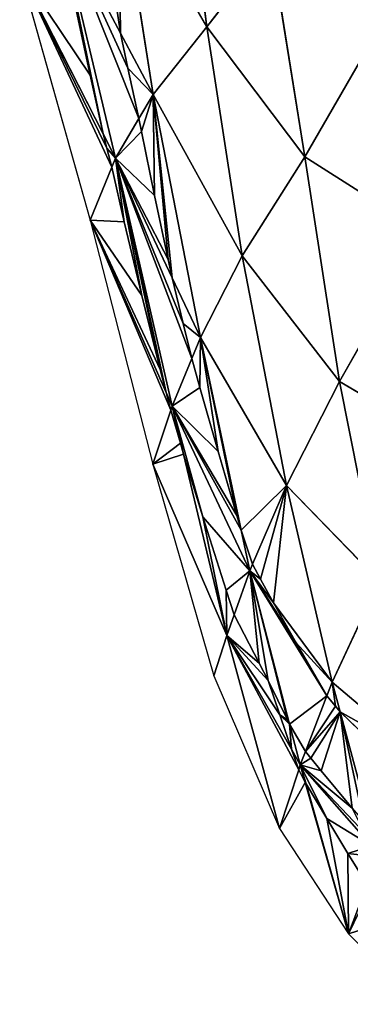
# Model space of a CAD drawing. Extents: x -2 to 26, y -1.7 to 10.7.
# Drawn here: x 2.9 to 3, y 1.7 to 1.9 of the extents above; entities that cross this region are included whole.
import ezdxf

# ---------------------------------------------------------------- set-up
doc = ezdxf.new("R2010")
doc.units = 0
doc.layers.get('0').update_dxf_attribs({"color": 13, "linetype": 'CONTINUOUS'})

# ---------------------------------------------------------------- blocks, each defined once
blk = doc.blocks.new('SKUPINA_12')
for p, q in [((0.38394, 0.33152, 0.1157), (0.39061, 0.28103, 0.10963)), ((0.37695, 0.26385, 0.07619), (0.36816, 0.32019, 0.08383)), ((0.39061, 0.28103, 0.10963), (0.36816, 0.32019, 0.08383)), ((0.36868, 0.27943, 0.06428), (0.35277, 0.30938, 0.0414)), ((0.35277, 0.30938, 0.0414), (0.36744, 0.24773, 0.03741)), ((0.40678, 0.30211, 0.13408), (0.39061, 0.28103, 0.10963)), ((0.41543, 0.24803, 0.13065), (0.40678, 0.30211, 0.13408)), ((0.36432, 0.25386, 0.0326), (0.34313, 0.29547)), ((0.34313, 0.29547), (0.361, 0.23199)), ((0.36096, 0.26881, 0.03419), (0.35701, 0.28731, 0.0368)), ((0.36756, 0.2867, 0.06531), (0.36868, 0.27943, 0.06428)), ((0.41543, 0.24803, 0.13065), (0.43654, 0.28471, 0.14602)), ((0.39061, 0.28103, 0.10963), (0.37695, 0.26385, 0.07619)), ((0.39957, 0.22289, 0.10376), (0.39061, 0.28103, 0.10963)), ((0.39061, 0.28103, 0.10963), (0.41543, 0.24803, 0.13065)), ((0.36868, 0.27943, 0.06428), (0.37054, 0.2706, 0.06303)), ((0.37695, 0.26385, 0.07619), (0.36868, 0.27943, 0.06428)), ((0.37054, 0.2706, 0.06303), (0.37337, 0.25777, 0.06156)), ((0.36432, 0.25386, 0.0326), (0.36096, 0.26881, 0.03419)), ((0.37337, 0.25777, 0.06156), (0.37695, 0.26385, 0.07619)), ((0.37695, 0.26385, 0.07619), (0.38896, 0.20214, 0.0691)), ((0.39957, 0.22289, 0.10376), (0.37695, 0.26385, 0.07619)), ((0.36744, 0.24773, 0.03741), (0.37337, 0.25777, 0.06156)), ((0.37337, 0.25777, 0.06156), (0.37401, 0.25445, 0.06118)), ((0.36744, 0.24773, 0.03741), (0.36432, 0.25386, 0.0326)), ((0.36524, 0.25021, 0.03222), (0.36432, 0.25386, 0.0326)), ((0.37401, 0.25445, 0.06118), (0.37731, 0.23824, 0.05975)), ((0.36649, 0.2454, 0.03187), (0.36524, 0.25021, 0.03222)), ((0.36649, 0.2454, 0.03187), (0.36744, 0.24773, 0.03741)), ((0.3818, 0.1847, 0.03269), (0.36744, 0.24773, 0.03741)), ((0.36744, 0.24773, 0.03741), (0.3818, 0.2173, 0.05857)), ((0.41543, 0.24803, 0.13065), (0.39957, 0.22289, 0.10376)), ((0.44562, 0.22879, 0.14213), (0.41543, 0.24803, 0.13065)), ((0.42424, 0.19097, 0.12364), (0.41543, 0.24803, 0.13065)), ((0.361, 0.23199), (0.36649, 0.2454, 0.03187)), ((0.36966, 0.23153, 0.03088), (0.36649, 0.2454, 0.03187)), ((0.37731, 0.23824, 0.05975), (0.38076, 0.222, 0.05874)), ((0.38028, 0.18816, 0.0303), (0.361, 0.23199)), ((0.361, 0.23199), (0.37691, 0.17)), ((0.37412, 0.2128, 0.03018), (0.36966, 0.23153, 0.03088)), ((0.44562, 0.22879, 0.14213), (0.42424, 0.19097, 0.12364)), ((0.38896, 0.20214, 0.0691), (0.39957, 0.22289, 0.10376)), ((0.39957, 0.22289, 0.10376), (0.41075, 0.16455, 0.09248)), ((0.42424, 0.19097, 0.12364), (0.39957, 0.22289, 0.10376)), ((0.38076, 0.222, 0.05874), (0.3818, 0.2173, 0.05857)), ((0.3818, 0.2173, 0.05857), (0.38458, 0.20574, 0.05815)), ((0.3818, 0.2173, 0.05857), (0.38896, 0.20214, 0.0691)), ((0.37877, 0.19406, 0.03012), (0.37412, 0.2128, 0.03018)), ((0.38458, 0.20574, 0.05815), (0.38679, 0.19685, 0.05806)), ((0.38896, 0.20214, 0.0691), (0.38679, 0.19685, 0.05806)), ((0.41075, 0.16455, 0.09248), (0.38896, 0.20214, 0.0691)), ((0.38896, 0.20214, 0.0691), (0.39931, 0.15319, 0.05919)), ((0.38679, 0.19685, 0.05806), (0.3818, 0.1847, 0.03269)), ((0.38679, 0.19685, 0.05806), (0.38881, 0.18947, 0.05798)), ((0.38028, 0.18816, 0.0303), (0.37877, 0.19406, 0.03012)), ((0.41075, 0.16455, 0.09248), (0.42424, 0.19097, 0.12364)), ((0.43432, 0.1403, 0.10396), (0.42424, 0.19097, 0.12364)), ((0.42424, 0.19097, 0.12364), (0.45254, 0.17429, 0.13103)), ((0.3818, 0.1847, 0.03269), (0.38028, 0.18816, 0.0303)), ((0.38147, 0.18368, 0.03044), (0.38028, 0.18816, 0.0303)), ((0.38881, 0.18947, 0.05798), (0.39342, 0.17321, 0.05825)), ((0.37691, 0.17), (0.38147, 0.18368, 0.03044)), ((0.38147, 0.18368, 0.03044), (0.3818, 0.1847, 0.03269)), ((0.38388, 0.17532, 0.03069), (0.38147, 0.18368, 0.03044)), ((0.3818, 0.1847, 0.03269), (0.3847, 0.17256, 0.03087)), ((0.40148, 0.14294, 0.05711), (0.3818, 0.1847, 0.03269)), ((0.3847, 0.17256, 0.03087), (0.38388, 0.17532, 0.03069)), ((0.38959, 0.15662, 0.03191), (0.3847, 0.17256, 0.03087)), ((0.3847, 0.17256, 0.03087), (0.39569, 0.1265, 0.02396)), ((0.39342, 0.17321, 0.05825), (0.39817, 0.15698, 0.05893)), ((0.37691, 0.17), (0.39239, 0.11625)), ((0.39569, 0.1265, 0.02396), (0.37691, 0.17)), ((0.40217, 0.14457, 0.05978), (0.41075, 0.16455, 0.09248)), ((0.42238, 0.1146, 0.0692), (0.41075, 0.16455, 0.09248)), ((0.41075, 0.16455, 0.09248), (0.43432, 0.1403, 0.10396)), ((0.39551, 0.13798, 0.03376), (0.38959, 0.15662, 0.03191)), ((0.39817, 0.15698, 0.05893), (0.39931, 0.15319, 0.05919)), ((0.39931, 0.15319, 0.05919), (0.40217, 0.14457, 0.05978)), ((0.39931, 0.15319, 0.05919), (0.40148, 0.14294, 0.05711)), ((0.39755, 0.13177, 0.03459), (0.40148, 0.14294, 0.05711)), ((0.40148, 0.14294, 0.05711), (0.40217, 0.14457, 0.05978)), ((0.40148, 0.14294, 0.05711), (0.40752, 0.13474, 0.06061)), ((0.41159, 0.10399, 0.03786), (0.40148, 0.14294, 0.05711)), ((0.40217, 0.14457, 0.05978), (0.4042, 0.14078, 0.06004)), ((0.4042, 0.14078, 0.06004), (0.40752, 0.13474, 0.06061)), ((0.43432, 0.1403, 0.10396), (0.42238, 0.1146, 0.0692)), ((0.39755, 0.13177, 0.03459), (0.39551, 0.13798, 0.03376)), ((0.40752, 0.13474, 0.06061), (0.41324, 0.12462, 0.06157)), ((0.40752, 0.13474, 0.06061), (0.42238, 0.1146, 0.0692)), ((0.39569, 0.1265, 0.02396), (0.39755, 0.13177, 0.03459)), ((0.40386, 0.11944, 0.03624), (0.39755, 0.13177, 0.03459)), ((0.39239, 0.11625), (0.39569, 0.1265, 0.02396)), ((0.39569, 0.1265, 0.02396), (0.41203, 0.0976, 0.03166)), ((0.40901, 0.0775), (0.39569, 0.1265, 0.02396)), ((0.41324, 0.12462, 0.06157), (0.42105, 0.11115, 0.0632)), ((0.40618, 0.11504, 0.03699), (0.40386, 0.11944, 0.03624)), ((0.39239, 0.11625), (0.40901, 0.0775)), ((0.41104, 0.10508, 0.03774), (0.40618, 0.11504, 0.03699)), ((0.40618, 0.11504, 0.03699), (0.40906, 0.10634, 0.03424)), ((0.42105, 0.11115, 0.0632), (0.42238, 0.1146, 0.0692)), ((0.42238, 0.1146, 0.0692), (0.42441, 0.10708, 0.06374)), ((0.42238, 0.1146, 0.0692), (0.44486, 0.09558, 0.07532)), ((0.41559, 0.09701, 0.03862), (0.42105, 0.11115, 0.0632)), ((0.42105, 0.11115, 0.0632), (0.42319, 0.10854, 0.06352)), ((0.42319, 0.10854, 0.06352), (0.42441, 0.10708, 0.06374)), ((0.40906, 0.10634, 0.03424), (0.41203, 0.0976, 0.03166)), ((0.41159, 0.10399, 0.03786), (0.41104, 0.10508, 0.03774)), ((0.42441, 0.10708, 0.06374), (0.43264, 0.0765, 0.04151)), ((0.42441, 0.10708, 0.06374), (0.43941, 0.09253, 0.06589)), ((0.41559, 0.09701, 0.03862), (0.41159, 0.10399, 0.03786)), ((0.41428, 0.09361, 0.03272), (0.41159, 0.10399, 0.03786)), ((0.41203, 0.0976, 0.03166), (0.41388, 0.09238, 0.03022)), ((0.41203, 0.0976, 0.03166), (0.41428, 0.09361, 0.03272)), ((0.41428, 0.09361, 0.03272), (0.41559, 0.09701, 0.03862)), ((0.41697, 0.09531, 0.03881), (0.41559, 0.09701, 0.03862)), ((0.4196, 0.09207, 0.03917), (0.41697, 0.09531, 0.03881)), ((0.41428, 0.09361, 0.03272), (0.41388, 0.09238, 0.03022)), ((0.43233, 0.07303, 0.03708), (0.41428, 0.09361, 0.03272)), ((0.41555, 0.08918, 0.02934), (0.41428, 0.09361, 0.03272)), ((0.41388, 0.09238, 0.03022), (0.40901, 0.0775)), ((0.41388, 0.09238, 0.03022), (0.41555, 0.08918, 0.02934)), ((0.42743, 0.08267, 0.04053), (0.4196, 0.09207, 0.03917)), ((0.41555, 0.08918, 0.02934), (0.41576, 0.08881, 0.02924)), ((0.4265, 0.0507), (0.41555, 0.08918, 0.02934)), ((0.41576, 0.08881, 0.02924), (0.421, 0.07997, 0.02698)), ((0.421, 0.07997, 0.02698), (0.42636, 0.0711, 0.02488)), ((0.40901, 0.0775), (0.4265, 0.0507)), ((0.42636, 0.0711, 0.02488), (0.43121, 0.06323, 0.02317)), ((0.43121, 0.06323, 0.02317), (0.4265, 0.0507)), ((0.4265, 0.0507), (0.4446, 0.03281))]:
    blk.add_line(p, q)
at = {"color": 155}
mesh = blk.add_polyface(dxfattribs=at)
corners = [(0.38394, 0.33152, 0.1157), (0.36816, 0.32019, 0.08383), (0.39061, 0.28103, 0.10963)]
mesh.append_faces([[corners[k] for k in face] for face in [(0, 1, 2)]], dxfattribs={"color": 155})
mesh = blk.add_polyface(dxfattribs=at)
corners = [(0.38394, 0.33152, 0.1157), (0.39061, 0.28103, 0.10963), (0.40678, 0.30211, 0.13408)]
mesh.append_faces([[corners[k] for k in face] for face in [(0, 1, 2)]], dxfattribs={"color": 155})
mesh = blk.add_polyface(dxfattribs=at)
corners = [(0.36816, 0.32019, 0.08383), (0.36868, 0.27943, 0.06428), (0.37695, 0.26385, 0.07619), (0.36756, 0.2867, 0.06531), (0.36528, 0.30271, 0.068), (0.36342, 0.31686, 0.07077)]
mesh.append_faces([[corners[k] for k in face] for face in [(0, 1, 2), (4, 0, 5)]], dxfattribs={"vtx0": -1, "color": 155})
mesh.append_faces([[corners[k] for k in face] for face in [(1, 0, 3), (3, 0, 4)]], dxfattribs={"vtx0": -1, "vtx1": -1, "color": 155})
mesh = blk.add_polyface(dxfattribs=at)
corners = [(0.36816, 0.32019, 0.08383), (0.37695, 0.26385, 0.07619), (0.39061, 0.28103, 0.10963)]
mesh.append_faces([[corners[k] for k in face] for face in [(0, 1, 2)]], dxfattribs={"color": 155})
at = {"color": 18}
mesh = blk.add_polyface(dxfattribs=at)
corners = [(0.36756, 0.2867, 0.06531), (0.35277, 0.30938, 0.0414), (0.36868, 0.27943, 0.06428), (0.36528, 0.30271, 0.068), (0.36342, 0.31686, 0.07077)]
mesh.append_faces([[corners[k] for k in face] for face in [(0, 1, 2), (1, 3, 4)]], dxfattribs={"vtx0": -1, "color": 18})
mesh.append_faces([[corners[k] for k in face] for face in [(1, 0, 3)]], dxfattribs={"vtx0": -1, "vtx2": -1, "color": 18})
at = {"color": 155}
mesh = blk.add_polyface(dxfattribs=at)
corners = [(0.36096, 0.26881, 0.03419), (0.34313, 0.29547), (0.36432, 0.25386, 0.0326), (0.35701, 0.28731, 0.0368), (0.35329, 0.30568, 0.04003), (0.35262, 0.30917, 0.04077)]
mesh.append_faces([[corners[k] for k in face] for face in [(0, 1, 2), (1, 4, 5)]], dxfattribs={"vtx0": -1, "color": 155})
mesh.append_faces([[corners[k] for k in face] for face in [(1, 0, 3), (1, 3, 4)]], dxfattribs={"vtx0": -1, "vtx2": -1, "color": 155})
at = {"color": 18}
mesh = blk.add_polyface(dxfattribs=at)
corners = [(0.35277, 0.30938, 0.0414), (0.36432, 0.25386, 0.0326), (0.36744, 0.24773, 0.03741), (0.36096, 0.26881, 0.03419), (0.35701, 0.28731, 0.0368), (0.35329, 0.30568, 0.04003), (0.35262, 0.30917, 0.04077)]
mesh.append_faces([[corners[k] for k in face] for face in [(0, 1, 2), (5, 0, 6)]], dxfattribs={"vtx0": -1, "color": 18})
mesh.append_faces([[corners[k] for k in face] for face in [(1, 0, 3), (3, 0, 4), (4, 0, 5)]], dxfattribs={"vtx0": -1, "vtx1": -1, "color": 18})
mesh = blk.add_polyface(dxfattribs=at)
corners = [(0.37337, 0.25777, 0.06156), (0.35277, 0.30938, 0.0414), (0.36744, 0.24773, 0.03741), (0.37054, 0.2706, 0.06303), (0.36868, 0.27943, 0.06428)]
mesh.append_faces([[corners[k] for k in face] for face in [(0, 1, 2), (1, 3, 4)]], dxfattribs={"vtx0": -1, "color": 18})
mesh.append_faces([[corners[k] for k in face] for face in [(1, 0, 3)]], dxfattribs={"vtx0": -1, "vtx2": -1, "color": 18})
at = {"color": 155}
mesh = blk.add_polyface(dxfattribs=at)
corners = [(0.40678, 0.30211, 0.13408), (0.39061, 0.28103, 0.10963), (0.41543, 0.24803, 0.13065)]
mesh.append_faces([[corners[k] for k in face] for face in [(0, 1, 2)]], dxfattribs={"color": 155})
mesh = blk.add_polyface(dxfattribs=at)
corners = [(0.43654, 0.28471, 0.14602), (0.40678, 0.30211, 0.13408), (0.41543, 0.24803, 0.13065)]
mesh.append_faces([[corners[k] for k in face] for face in [(0, 1, 2)]], dxfattribs={"color": 155})
mesh = blk.add_polyface(dxfattribs=at)
corners = [(0.36649, 0.2454, 0.03187), (0.34313, 0.29547), (0.361, 0.23199), (0.36524, 0.25021, 0.03222), (0.36432, 0.25386, 0.0326)]
mesh.append_faces([[corners[k] for k in face] for face in [(0, 1, 2), (1, 3, 4)]], dxfattribs={"vtx0": -1, "color": 155})
mesh.append_faces([[corners[k] for k in face] for face in [(1, 0, 3)]], dxfattribs={"vtx0": -1, "vtx2": -1, "color": 155})
mesh = blk.add_polyface(dxfattribs=at)
corners = [(0.44562, 0.22879, 0.14213), (0.43654, 0.28471, 0.14602), (0.41543, 0.24803, 0.13065)]
mesh.append_faces([[corners[k] for k in face] for face in [(0, 1, 2)]], dxfattribs={"color": 155})
mesh = blk.add_polyface(dxfattribs=at)
corners = [(0.39061, 0.28103, 0.10963), (0.37695, 0.26385, 0.07619), (0.39957, 0.22289, 0.10376)]
mesh.append_faces([[corners[k] for k in face] for face in [(0, 1, 2)]], dxfattribs={"color": 155})
mesh = blk.add_polyface(dxfattribs=at)
corners = [(0.39061, 0.28103, 0.10963), (0.39957, 0.22289, 0.10376), (0.41543, 0.24803, 0.13065)]
mesh.append_faces([[corners[k] for k in face] for face in [(0, 1, 2)]], dxfattribs={"color": 155})
mesh = blk.add_polyface(dxfattribs=at)
corners = [(0.37695, 0.26385, 0.07619), (0.37054, 0.2706, 0.06303), (0.37337, 0.25777, 0.06156), (0.36868, 0.27943, 0.06428)]
mesh.append_faces([[corners[k] for k in face] for face in [(0, 1, 2), (1, 0, 3)]], dxfattribs={"vtx0": -1, "color": 155})
mesh = blk.add_polyface(dxfattribs=at)
corners = [(0.37695, 0.26385, 0.07619), (0.3818, 0.2173, 0.05857), (0.38896, 0.20214, 0.0691), (0.38076, 0.222, 0.05874), (0.37731, 0.23824, 0.05975), (0.37401, 0.25445, 0.06118), (0.37337, 0.25777, 0.06156)]
mesh.append_faces([[corners[k] for k in face] for face in [(0, 1, 2), (5, 0, 6)]], dxfattribs={"vtx0": -1, "color": 155})
mesh.append_faces([[corners[k] for k in face] for face in [(1, 0, 3), (3, 0, 4), (4, 0, 5)]], dxfattribs={"vtx0": -1, "vtx1": -1, "color": 155})
mesh = blk.add_polyface(dxfattribs=at)
corners = [(0.37695, 0.26385, 0.07619), (0.38896, 0.20214, 0.0691), (0.39957, 0.22289, 0.10376)]
mesh.append_faces([[corners[k] for k in face] for face in [(0, 1, 2)]], dxfattribs={"color": 155})
at = {"color": 18}
mesh = blk.add_polyface(dxfattribs=at)
corners = [(0.38076, 0.222, 0.05874), (0.36744, 0.24773, 0.03741), (0.3818, 0.2173, 0.05857), (0.37731, 0.23824, 0.05975), (0.37401, 0.25445, 0.06118), (0.37337, 0.25777, 0.06156)]
mesh.append_faces([[corners[k] for k in face] for face in [(0, 1, 2), (1, 4, 5)]], dxfattribs={"vtx0": -1, "color": 18})
mesh.append_faces([[corners[k] for k in face] for face in [(1, 0, 3), (1, 3, 4)]], dxfattribs={"vtx0": -1, "vtx2": -1, "color": 18})
mesh = blk.add_polyface(dxfattribs=at)
corners = [(0.36744, 0.24773, 0.03741), (0.36524, 0.25021, 0.03222), (0.36649, 0.2454, 0.03187), (0.36432, 0.25386, 0.0326)]
mesh.append_faces([[corners[k] for k in face] for face in [(0, 1, 2), (1, 0, 3)]], dxfattribs={"vtx0": -1, "color": 18})
mesh = blk.add_polyface(dxfattribs=at)
corners = [(0.36744, 0.24773, 0.03741), (0.38028, 0.18816, 0.0303), (0.3818, 0.1847, 0.03269), (0.37877, 0.19406, 0.03012), (0.37412, 0.2128, 0.03018), (0.36966, 0.23153, 0.03088), (0.36649, 0.2454, 0.03187)]
mesh.append_faces([[corners[k] for k in face] for face in [(0, 1, 2), (5, 0, 6)]], dxfattribs={"vtx0": -1, "color": 18})
mesh.append_faces([[corners[k] for k in face] for face in [(1, 0, 3), (3, 0, 4), (4, 0, 5)]], dxfattribs={"vtx0": -1, "vtx1": -1, "color": 18})
mesh = blk.add_polyface(dxfattribs=at)
corners = [(0.38679, 0.19685, 0.05806), (0.36744, 0.24773, 0.03741), (0.3818, 0.1847, 0.03269), (0.38458, 0.20574, 0.05815), (0.3818, 0.2173, 0.05857)]
mesh.append_faces([[corners[k] for k in face] for face in [(0, 1, 2), (1, 3, 4)]], dxfattribs={"vtx0": -1, "color": 18})
mesh.append_faces([[corners[k] for k in face] for face in [(1, 0, 3)]], dxfattribs={"vtx0": -1, "vtx2": -1, "color": 18})
at = {"color": 155}
mesh = blk.add_polyface(dxfattribs=at)
corners = [(0.41543, 0.24803, 0.13065), (0.39957, 0.22289, 0.10376), (0.42424, 0.19097, 0.12364)]
mesh.append_faces([[corners[k] for k in face] for face in [(0, 1, 2)]], dxfattribs={"color": 155})
mesh = blk.add_polyface(dxfattribs=at)
corners = [(0.44562, 0.22879, 0.14213), (0.41543, 0.24803, 0.13065), (0.42424, 0.19097, 0.12364)]
mesh.append_faces([[corners[k] for k in face] for face in [(0, 1, 2)]], dxfattribs={"color": 155})
mesh = blk.add_polyface(dxfattribs=at)
corners = [(0.37877, 0.19406, 0.03012), (0.361, 0.23199), (0.38028, 0.18816, 0.0303), (0.37412, 0.2128, 0.03018), (0.36966, 0.23153, 0.03088), (0.36649, 0.2454, 0.03187)]
mesh.append_faces([[corners[k] for k in face] for face in [(0, 1, 2), (1, 4, 5)]], dxfattribs={"vtx0": -1, "color": 155})
mesh.append_faces([[corners[k] for k in face] for face in [(1, 0, 3), (1, 3, 4)]], dxfattribs={"vtx0": -1, "vtx2": -1, "color": 155})
mesh = blk.add_polyface(dxfattribs=at)
corners = [(0.38147, 0.18368, 0.03044), (0.361, 0.23199), (0.37691, 0.17), (0.38028, 0.18816, 0.0303)]
mesh.append_faces([[corners[k] for k in face] for face in [(0, 1, 2), (1, 0, 3)]], dxfattribs={"vtx0": -1, "color": 155})
mesh = blk.add_polyface(dxfattribs=at)
corners = [(0.45254, 0.17429, 0.13103), (0.44562, 0.22879, 0.14213), (0.42424, 0.19097, 0.12364)]
mesh.append_faces([[corners[k] for k in face] for face in [(0, 1, 2)]], dxfattribs={"color": 155})
mesh = blk.add_polyface(dxfattribs=at)
corners = [(0.39957, 0.22289, 0.10376), (0.38896, 0.20214, 0.0691), (0.41075, 0.16455, 0.09248)]
mesh.append_faces([[corners[k] for k in face] for face in [(0, 1, 2)]], dxfattribs={"color": 155})
mesh = blk.add_polyface(dxfattribs=at)
corners = [(0.39957, 0.22289, 0.10376), (0.41075, 0.16455, 0.09248), (0.42424, 0.19097, 0.12364)]
mesh.append_faces([[corners[k] for k in face] for face in [(0, 1, 2)]], dxfattribs={"color": 155})
mesh = blk.add_polyface(dxfattribs=at)
corners = [(0.38896, 0.20214, 0.0691), (0.38458, 0.20574, 0.05815), (0.38679, 0.19685, 0.05806), (0.3818, 0.2173, 0.05857)]
mesh.append_faces([[corners[k] for k in face] for face in [(0, 1, 2), (1, 0, 3)]], dxfattribs={"vtx0": -1, "color": 155})
mesh = blk.add_polyface(dxfattribs=at)
corners = [(0.38896, 0.20214, 0.0691), (0.39817, 0.15698, 0.05893), (0.39931, 0.15319, 0.05919), (0.39342, 0.17321, 0.05825), (0.38881, 0.18947, 0.05798), (0.38679, 0.19685, 0.05806)]
mesh.append_faces([[corners[k] for k in face] for face in [(0, 1, 2), (4, 0, 5)]], dxfattribs={"vtx0": -1, "color": 155})
mesh.append_faces([[corners[k] for k in face] for face in [(1, 0, 3), (3, 0, 4)]], dxfattribs={"vtx0": -1, "vtx1": -1, "color": 155})
mesh = blk.add_polyface(dxfattribs=at)
corners = [(0.41075, 0.16455, 0.09248), (0.39931, 0.15319, 0.05919), (0.40217, 0.14457, 0.05978), (0.38896, 0.20214, 0.0691)]
mesh.append_faces([[corners[k] for k in face] for face in [(0, 1, 2), (1, 0, 3)]], dxfattribs={"vtx0": -1, "color": 155})
at = {"color": 18}
mesh = blk.add_polyface(dxfattribs=at)
corners = [(0.39931, 0.15319, 0.05919), (0.3818, 0.1847, 0.03269), (0.40148, 0.14294, 0.05711), (0.39817, 0.15698, 0.05893), (0.39342, 0.17321, 0.05825), (0.38881, 0.18947, 0.05798), (0.38679, 0.19685, 0.05806)]
mesh.append_faces([[corners[k] for k in face] for face in [(0, 1, 2), (1, 5, 6)]], dxfattribs={"vtx0": -1, "color": 18})
mesh.append_faces([[corners[k] for k in face] for face in [(1, 0, 3), (1, 3, 4), (1, 4, 5)]], dxfattribs={"vtx0": -1, "vtx2": -1, "color": 18})
at = {"color": 155}
mesh = blk.add_polyface(dxfattribs=at)
corners = [(0.42424, 0.19097, 0.12364), (0.41075, 0.16455, 0.09248), (0.43432, 0.1403, 0.10396)]
mesh.append_faces([[corners[k] for k in face] for face in [(0, 1, 2)]], dxfattribs={"color": 155})
mesh = blk.add_polyface(dxfattribs=at)
corners = [(0.45254, 0.17429, 0.13103), (0.42424, 0.19097, 0.12364), (0.43432, 0.1403, 0.10396)]
mesh.append_faces([[corners[k] for k in face] for face in [(0, 1, 2)]], dxfattribs={"color": 155})
at = {"color": 18}
mesh = blk.add_polyface(dxfattribs=at)
corners = [(0.38028, 0.18816, 0.0303), (0.38147, 0.18368, 0.03044), (0.3818, 0.1847, 0.03269)]
mesh.append_faces([[corners[k] for k in face] for face in [(0, 1, 2)]], dxfattribs={"color": 18})
at = {"color": 155}
mesh = blk.add_polyface(dxfattribs=at)
corners = [(0.3847, 0.17256, 0.03087), (0.37691, 0.17), (0.39569, 0.1265, 0.02396), (0.38388, 0.17532, 0.03069), (0.38147, 0.18368, 0.03044)]
mesh.append_faces([[corners[k] for k in face] for face in [(0, 1, 2), (1, 3, 4)]], dxfattribs={"vtx0": -1, "color": 155})
mesh.append_faces([[corners[k] for k in face] for face in [(1, 0, 3)]], dxfattribs={"vtx0": -1, "vtx2": -1, "color": 155})
at = {"color": 18}
mesh = blk.add_polyface(dxfattribs=at)
corners = [(0.3818, 0.1847, 0.03269), (0.38388, 0.17532, 0.03069), (0.3847, 0.17256, 0.03087), (0.38147, 0.18368, 0.03044)]
mesh.append_faces([[corners[k] for k in face] for face in [(0, 1, 2), (1, 0, 3)]], dxfattribs={"vtx0": -1, "color": 18})
mesh = blk.add_polyface(dxfattribs=at)
corners = [(0.40148, 0.14294, 0.05711), (0.39551, 0.13798, 0.03376), (0.39755, 0.13177, 0.03459), (0.38959, 0.15662, 0.03191), (0.3818, 0.1847, 0.03269), (0.3847, 0.17256, 0.03087)]
mesh.append_faces([[corners[k] for k in face] for face in [(0, 1, 2), (3, 4, 5)]], dxfattribs={"vtx0": -1, "color": 18})
mesh.append_faces([[corners[k] for k in face] for face in [(1, 0, 3)]], dxfattribs={"vtx0": -1, "vtx1": -1, "color": 18})
mesh.append_faces([[corners[k] for k in face] for face in [(3, 0, 4)]], dxfattribs={"vtx0": -1, "vtx2": -1, "color": 18})
at = {"color": 155}
mesh = blk.add_polyface(dxfattribs=at)
corners = [(0.39569, 0.1265, 0.02396), (0.38959, 0.15662, 0.03191), (0.3847, 0.17256, 0.03087), (0.39551, 0.13798, 0.03376), (0.39755, 0.13177, 0.03459)]
mesh.append_faces([[corners[k] for k in face] for face in [(0, 1, 2), (3, 0, 4)]], dxfattribs={"vtx0": -1, "color": 155})
mesh.append_faces([[corners[k] for k in face] for face in [(1, 0, 3)]], dxfattribs={"vtx0": -1, "vtx1": -1, "color": 155})
mesh = blk.add_polyface(dxfattribs=at)
corners = [(0.37691, 0.17), (0.39239, 0.11625), (0.39569, 0.1265, 0.02396)]
mesh.append_faces([[corners[k] for k in face] for face in [(0, 1, 2)]], dxfattribs={"color": 155})
mesh = blk.add_polyface(dxfattribs=at)
corners = [(0.41075, 0.16455, 0.09248), (0.40752, 0.13474, 0.06061), (0.42238, 0.1146, 0.0692), (0.4042, 0.14078, 0.06004), (0.40217, 0.14457, 0.05978)]
mesh.append_faces([[corners[k] for k in face] for face in [(0, 1, 2), (3, 0, 4)]], dxfattribs={"vtx0": -1, "color": 155})
mesh.append_faces([[corners[k] for k in face] for face in [(1, 0, 3)]], dxfattribs={"vtx0": -1, "vtx1": -1, "color": 155})
mesh = blk.add_polyface(dxfattribs=at)
corners = [(0.41075, 0.16455, 0.09248), (0.42238, 0.1146, 0.0692), (0.43432, 0.1403, 0.10396)]
mesh.append_faces([[corners[k] for k in face] for face in [(0, 1, 2)]], dxfattribs={"color": 155})
at = {"color": 18}
mesh = blk.add_polyface(dxfattribs=at)
corners = [(0.39931, 0.15319, 0.05919), (0.40148, 0.14294, 0.05711), (0.40217, 0.14457, 0.05978)]
mesh.append_faces([[corners[k] for k in face] for face in [(0, 1, 2)]], dxfattribs={"color": 18})
mesh = blk.add_polyface(dxfattribs=at)
corners = [(0.40148, 0.14294, 0.05711), (0.41104, 0.10508, 0.03774), (0.41159, 0.10399, 0.03786), (0.40618, 0.11504, 0.03699), (0.40386, 0.11944, 0.03624), (0.39755, 0.13177, 0.03459)]
mesh.append_faces([[corners[k] for k in face] for face in [(0, 1, 2), (4, 0, 5)]], dxfattribs={"vtx0": -1, "color": 18})
mesh.append_faces([[corners[k] for k in face] for face in [(1, 0, 3), (3, 0, 4)]], dxfattribs={"vtx0": -1, "vtx1": -1, "color": 18})
mesh = blk.add_polyface(dxfattribs=at)
corners = [(0.4042, 0.14078, 0.06004), (0.40148, 0.14294, 0.05711), (0.40752, 0.13474, 0.06061), (0.40217, 0.14457, 0.05978)]
mesh.append_faces([[corners[k] for k in face] for face in [(0, 1, 2), (1, 0, 3)]], dxfattribs={"vtx0": -1, "color": 18})
mesh = blk.add_polyface(dxfattribs=at)
corners = [(0.42105, 0.11115, 0.0632), (0.41159, 0.10399, 0.03786), (0.41559, 0.09701, 0.03862), (0.40148, 0.14294, 0.05711), (0.41324, 0.12462, 0.06157), (0.40752, 0.13474, 0.06061)]
mesh.append_faces([[corners[k] for k in face] for face in [(0, 1, 2), (3, 4, 5)]], dxfattribs={"vtx0": -1, "color": 18})
mesh.append_faces([[corners[k] for k in face] for face in [(1, 0, 3)]], dxfattribs={"vtx0": -1, "vtx1": -1, "color": 18})
mesh.append_faces([[corners[k] for k in face] for face in [(3, 0, 4)]], dxfattribs={"vtx0": -1, "vtx2": -1, "color": 18})
at = {"color": 155}
mesh = blk.add_polyface(dxfattribs=at)
corners = [(0.43432, 0.1403, 0.10396), (0.42238, 0.1146, 0.0692), (0.44486, 0.09558, 0.07532)]
mesh.append_faces([[corners[k] for k in face] for face in [(0, 1, 2)]], dxfattribs={"color": 155})
mesh = blk.add_polyface(dxfattribs=at)
corners = [(0.42238, 0.1146, 0.0692), (0.41324, 0.12462, 0.06157), (0.42105, 0.11115, 0.0632), (0.40752, 0.13474, 0.06061)]
mesh.append_faces([[corners[k] for k in face] for face in [(0, 1, 2), (1, 0, 3)]], dxfattribs={"vtx0": -1, "color": 155})
mesh = blk.add_polyface(dxfattribs=at)
corners = [(0.40906, 0.10634, 0.03424), (0.39569, 0.1265, 0.02396), (0.41203, 0.0976, 0.03166), (0.40618, 0.11504, 0.03699), (0.40386, 0.11944, 0.03624), (0.39755, 0.13177, 0.03459)]
mesh.append_faces([[corners[k] for k in face] for face in [(0, 1, 2), (1, 4, 5)]], dxfattribs={"vtx0": -1, "color": 155})
mesh.append_faces([[corners[k] for k in face] for face in [(1, 0, 3), (1, 3, 4)]], dxfattribs={"vtx0": -1, "vtx2": -1, "color": 155})
mesh = blk.add_polyface(dxfattribs=at)
corners = [(0.39569, 0.1265, 0.02396), (0.39239, 0.11625), (0.40901, 0.0775)]
mesh.append_faces([[corners[k] for k in face] for face in [(0, 1, 2)]], dxfattribs={"color": 155})
mesh = blk.add_polyface(dxfattribs=at)
corners = [(0.41388, 0.09238, 0.03022), (0.39569, 0.1265, 0.02396), (0.40901, 0.0775), (0.41203, 0.0976, 0.03166)]
mesh.append_faces([[corners[k] for k in face] for face in [(0, 1, 2), (1, 0, 3)]], dxfattribs={"vtx0": -1, "color": 155})
at = {"color": 18}
mesh = blk.add_polyface(dxfattribs=at)
corners = [(0.41159, 0.10399, 0.03786), (0.41203, 0.0976, 0.03166), (0.41428, 0.09361, 0.03272), (0.40906, 0.10634, 0.03424), (0.41104, 0.10508, 0.03774), (0.40618, 0.11504, 0.03699)]
mesh.append_faces([[corners[k] for k in face] for face in [(0, 1, 2), (3, 4, 5)]], dxfattribs={"vtx0": -1, "color": 18})
mesh.append_faces([[corners[k] for k in face] for face in [(1, 0, 3)]], dxfattribs={"vtx0": -1, "vtx1": -1, "color": 18})
mesh.append_faces([[corners[k] for k in face] for face in [(3, 0, 4)]], dxfattribs={"vtx0": -1, "vtx2": -1, "color": 18})
at = {"color": 155}
mesh = blk.add_polyface(dxfattribs=at)
corners = [(0.42238, 0.1146, 0.0692), (0.42319, 0.10854, 0.06352), (0.42441, 0.10708, 0.06374), (0.42105, 0.11115, 0.0632)]
mesh.append_faces([[corners[k] for k in face] for face in [(0, 1, 2), (1, 0, 3)]], dxfattribs={"vtx0": -1, "color": 155})
mesh = blk.add_polyface(dxfattribs=at)
corners = [(0.44486, 0.09558, 0.07532), (0.43941, 0.09253, 0.06589), (0.44232, 0.08977, 0.06638), (0.42441, 0.10708, 0.06374), (0.42238, 0.1146, 0.0692)]
mesh.append_faces([[corners[k] for k in face] for face in [(0, 1, 2), (3, 0, 4)]], dxfattribs={"vtx0": -1, "color": 155})
mesh.append_faces([[corners[k] for k in face] for face in [(1, 0, 3)]], dxfattribs={"vtx0": -1, "vtx1": -1, "color": 155})
at = {"color": 18}
mesh = blk.add_polyface(dxfattribs=at)
corners = [(0.42441, 0.10708, 0.06374), (0.43038, 0.07914, 0.04104), (0.43264, 0.0765, 0.04151), (0.42743, 0.08267, 0.04053), (0.4196, 0.09207, 0.03917), (0.41697, 0.09531, 0.03881), (0.41559, 0.09701, 0.03862), (0.42319, 0.10854, 0.06352), (0.42105, 0.11115, 0.0632)]
mesh.append_faces([[corners[k] for k in face] for face in [(0, 1, 2), (6, 7, 8)]], dxfattribs={"vtx0": -1, "color": 18})
mesh.append_faces([[corners[k] for k in face] for face in [(1, 0, 3), (3, 0, 4), (4, 0, 5), (5, 0, 6)]], dxfattribs={"vtx0": -1, "vtx1": -1, "color": 18})
mesh.append_faces([[corners[k] for k in face] for face in [(6, 0, 7)]], dxfattribs={"vtx0": -1, "vtx2": -1, "color": 18})
mesh = blk.add_polyface(dxfattribs=at)
corners = [(0.44232, 0.08977, 0.06638), (0.43264, 0.0765, 0.04151), (0.43539, 0.0739, 0.04198), (0.43941, 0.09253, 0.06589), (0.42441, 0.10708, 0.06374)]
mesh.append_faces([[corners[k] for k in face] for face in [(0, 1, 2), (1, 3, 4)]], dxfattribs={"vtx0": -1, "color": 18})
mesh.append_faces([[corners[k] for k in face] for face in [(1, 0, 3)]], dxfattribs={"vtx0": -1, "vtx2": -1, "color": 18})
mesh = blk.add_polyface(dxfattribs=at)
corners = [(0.41159, 0.10399, 0.03786), (0.41428, 0.09361, 0.03272), (0.41559, 0.09701, 0.03862)]
mesh.append_faces([[corners[k] for k in face] for face in [(0, 1, 2)]], dxfattribs={"color": 18})
mesh = blk.add_polyface(dxfattribs=at)
corners = [(0.41203, 0.0976, 0.03166), (0.41388, 0.09238, 0.03022), (0.41428, 0.09361, 0.03272)]
mesh.append_faces([[corners[k] for k in face] for face in [(0, 1, 2)]], dxfattribs={"color": 18})
mesh = blk.add_polyface(dxfattribs=at)
corners = [(0.43071, 0.07616, 0.03816), (0.41428, 0.09361, 0.03272), (0.43233, 0.07303, 0.03708), (0.42743, 0.08267, 0.04053), (0.4196, 0.09207, 0.03917), (0.41697, 0.09531, 0.03881), (0.41559, 0.09701, 0.03862)]
mesh.append_faces([[corners[k] for k in face] for face in [(0, 1, 2), (1, 5, 6)]], dxfattribs={"vtx0": -1, "color": 18})
mesh.append_faces([[corners[k] for k in face] for face in [(1, 0, 3), (1, 3, 4), (1, 4, 5)]], dxfattribs={"vtx0": -1, "vtx2": -1, "color": 18})
mesh = blk.add_polyface(dxfattribs=at)
corners = [(0.41428, 0.09361, 0.03272), (0.41388, 0.09238, 0.03022), (0.41555, 0.08918, 0.02934)]
mesh.append_faces([[corners[k] for k in face] for face in [(0, 1, 2)]], dxfattribs={"color": 18})
mesh = blk.add_polyface(dxfattribs=at)
corners = [(0.43384, 0.07023, 0.03611), (0.42636, 0.0711, 0.02488), (0.43121, 0.06323, 0.02317), (0.43233, 0.07303, 0.03708), (0.421, 0.07997, 0.02698), (0.41428, 0.09361, 0.03272), (0.41576, 0.08881, 0.02924), (0.41555, 0.08918, 0.02934)]
mesh.append_faces([[corners[k] for k in face] for face in [(0, 1, 2), (6, 5, 7)]], dxfattribs={"vtx0": -1, "color": 18})
mesh.append_faces([[corners[k] for k in face] for face in [(1, 3, 4), (4, 5, 6)]], dxfattribs={"vtx0": -1, "vtx1": -1, "color": 18})
mesh.append_faces([[corners[k] for k in face] for face in [(1, 0, 3), (4, 3, 5)]], dxfattribs={"vtx0": -1, "vtx2": -1, "color": 18})
at = {"color": 155}
mesh = blk.add_polyface(dxfattribs=at)
corners = [(0.41555, 0.08918, 0.02934), (0.40901, 0.0775), (0.4265, 0.0507), (0.41388, 0.09238, 0.03022)]
mesh.append_faces([[corners[k] for k in face] for face in [(0, 1, 2), (1, 0, 3)]], dxfattribs={"vtx0": -1, "color": 155})
mesh = blk.add_polyface(dxfattribs=at)
corners = [(0.4265, 0.0507), (0.41576, 0.08881, 0.02924), (0.41555, 0.08918, 0.02934), (0.421, 0.07997, 0.02698), (0.42636, 0.0711, 0.02488), (0.43121, 0.06323, 0.02317)]
mesh.append_faces([[corners[k] for k in face] for face in [(0, 1, 2), (4, 0, 5)]], dxfattribs={"vtx0": -1, "color": 155})
mesh.append_faces([[corners[k] for k in face] for face in [(1, 0, 3), (3, 0, 4)]], dxfattribs={"vtx0": -1, "vtx1": -1, "color": 155})
mesh = blk.add_polyface(dxfattribs=at)
corners = [(0.43861, 0.05464, 0.02144), (0.4265, 0.0507), (0.4446, 0.03281), (0.43209, 0.06219, 0.02294), (0.43121, 0.06323, 0.02317)]
mesh.append_faces([[corners[k] for k in face] for face in [(0, 1, 2), (1, 3, 4)]], dxfattribs={"vtx0": -1, "color": 155})
mesh.append_faces([[corners[k] for k in face] for face in [(1, 0, 3)]], dxfattribs={"vtx0": -1, "vtx2": -1, "color": 155})

msp = doc.modelspace()

# ---------------------------------------------------------------- block references
msp.add_blockref('SKUPINA_12', (2.59558, 1.65104))

doc.saveas('drawing.dxf')
